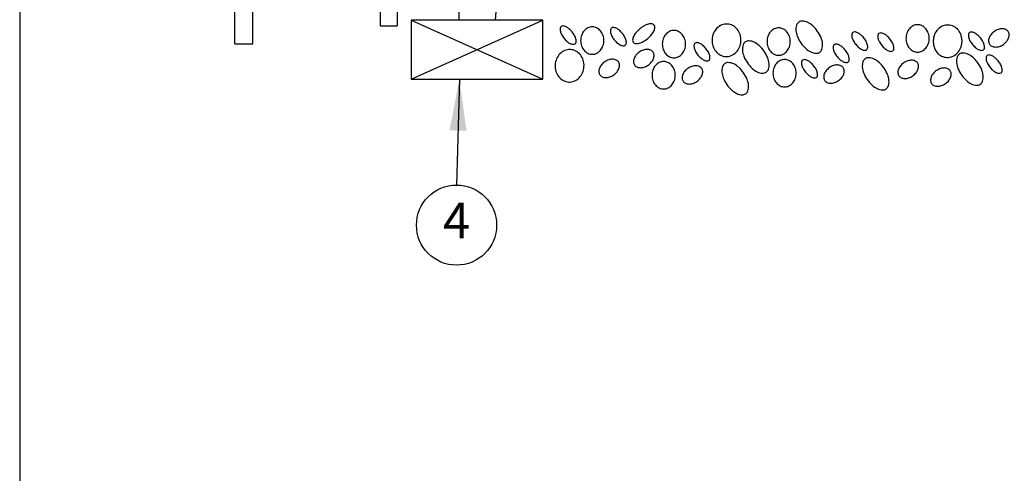
# Model space of a CAD drawing. Extents: x -1.1 to 15.4, y 10.3 to 20.7.
# Drawn here: x -1.1 to 2.3, y 13.1 to 14.7 of the extents above; entities that cross this region are included whole.
import ezdxf
from ezdxf.enums import TextEntityAlignment as Align

# ---------------------------------------------------------------- set-up
doc = ezdxf.new("R2010")
doc.units = 0
doc.header["$MEASUREMENT"] = 0
doc.layers.add('image', color=7, linetype='CONTINUOUS')
doc.layers.add('text_bubbles', color=6, linetype='CONTINUOUS')
doc.styles.add('ROMANS', font='romans')
doc.dimstyles.get("Standard").update_dxf_attribs({"dimtxt": 0.18, "dimasz": 0.18, "dimexe": 0.18, "dimexo": 0.0625, "dimgap": 0.09, "dimtad": 0, "dimtih": 1, "dimtoh": 1, "dimdec": 4, "dimzin": 0, "dimdsep": 46, "dimtxsty": 'Standard', "dimcen": 0.09, "dimadec": 0, "dimazin": 0, "dimtfac": 1, "dimtdec": 4, "dimtofl": 0, "dimtmove": 0, "dimatfit": 3, "dimfxl": 0, "dimtolj": 1, "dimtzin": 0, "dimarcsym": 0})

# ---------------------------------------------------------------- blocks, each defined once
blk = doc.blocks.new('bubble')
at = {"layer": 'text_bubbles'}
blk.add_circle((0, 0), 0.1399, dxfattribs=at)
at = {"layer": 'text_bubbles', "style": 'ROMANS'}
blk.add_attdef('XX', text='', height=0.125, dxfattribs=at).set_placement((0, 0), align=Align.MIDDLE)

msp = doc.modelspace()

# ---------------------------------------------------------------- linework, layer by layer
at = {"layer": 'image'}
for p, q in [((-0.36207, 14.59015), (-0.36207, 15.28316)), ((-0.29907, 14.59015), (-0.29907, 15.28316)), ((0.14571, 15.22016), (0.14571, 14.65315)), ((0.20493, 15.22016), (0.20493, 14.65315)), ((0.41932, 14.70303), (0.41932, 14.67267)), ((0.54829, 14.70377), (0.54595, 14.67267)), ((0.71235, 14.67267), (0.25293, 14.67267)), ((0.25293, 14.67267), (0.25293, 14.46744)), ((0.54595, 14.67267), (0.41932, 14.67267)), ((0.71235, 14.46744), (0.71235, 14.67267)), ((0.14571, 14.65315), (0.20493, 14.65315)), ((-0.36207, 14.59015), (-0.29907, 14.59015)), ((0.25293, 14.46744), (0.71235, 14.46744))]:
    msp.add_line(p, q, dxfattribs=at)
msp.add_lwpolyline([(-1.11241, 10.30874), (15.37759, 10.30874), (15.37759, 20.74874), (-1.11241, 20.74874)], close=True, dxfattribs=at)
for points in [[(0.25293, 14.67267), (0.71235, 14.46744)], [(0.25293, 14.46744), (0.71235, 14.67267)]]:
    msp.add_lwpolyline(points, dxfattribs=at)
for points in [[(1.60577, 14.66648, 0.1615511), (1.59796, 14.65609, 0.1061532), (1.59577, 14.63672, 0.070345), (1.60073, 14.6164, 0.0566056), (1.613, 14.59354, 0.0566056), (1.6301, 14.57402, 0.070345), (1.64738, 14.56224, 0.1061532), (1.66629, 14.55749, 0.1615511), (1.67876, 14.56115, 0.1615511), (1.68657, 14.57154, 0.1061532), (1.68876, 14.59091, 0.070345), (1.6838, 14.61123, 0.0566056), (1.67152, 14.63409, 0.0566056), (1.65443, 14.65361, 0.070345), (1.63715, 14.66539, 0.1061532), (1.61824, 14.67014, 0.1615511)], [(0.77669, 14.65092, 0.1833035), (0.77344, 14.64535, 0.1024612), (0.77387, 14.63408, 0.0615735), (0.77826, 14.62264, 0.0478438), (0.78694, 14.6095, 0.0478438), (0.79797, 14.59826, 0.0615735), (0.80824, 14.59157, 0.1024612), (0.81917, 14.58879, 0.1833035), (0.82529, 14.5908, 0.1833035), (0.82854, 14.59637, 0.1024612), (0.82811, 14.60763, 0.0615735), (0.82373, 14.61908, 0.0478438), (0.81504, 14.63222, 0.0478438), (0.80402, 14.64346, 0.0615735), (0.79374, 14.65014, 0.1024612), (0.78282, 14.65293, 0.1833035)], [(0.92582, 14.60178, 0.0846732), (0.92264, 14.62041, 0.0916545), (0.91394, 14.63558, 0.103634), (0.90044, 14.64608, 0.1140536), (0.88527, 14.64958, 0.1140536), (0.8701, 14.64608, 0.103634), (0.8566, 14.63558, 0.0916545), (0.8479, 14.62041, 0.0846732), (0.84472, 14.60178, 0.0846732), (0.8479, 14.58315, 0.0916545), (0.8566, 14.56798, 0.103634), (0.8701, 14.55749, 0.1140536), (0.88527, 14.55398, 0.1140536), (0.90044, 14.55749, 0.103634), (0.91394, 14.56798, 0.0916545), (0.92264, 14.58315, 0.0846732)], [(0.95198, 14.64577, 0.1833035), (0.94873, 14.6402, 0.1024612), (0.94916, 14.62893, 0.0615735), (0.95354, 14.61749, 0.0478438), (0.96223, 14.60435, 0.0478438), (0.97326, 14.59311, 0.0615735), (0.98353, 14.58642, 0.1024612), (0.99445, 14.58364, 0.1833035), (1.00058, 14.58565, 0.1833035), (1.00383, 14.59122, 0.1024612), (1.0034, 14.60249, 0.0615735), (0.99901, 14.61393, 0.0478438), (0.99033, 14.62707, 0.0478438), (0.9793, 14.63831, 0.0615735), (0.96903, 14.645, 0.1024612), (0.95811, 14.64778, 0.1833035)], [(1.02846, 14.59594, 0.1847278), (1.03523, 14.5921, 0.1021404), (1.04896, 14.59283, 0.0610262), (1.06286, 14.59836, 0.0473278), (1.07881, 14.60915, 0.0473278), (1.09244, 14.62275, 0.0610262), (1.10051, 14.63534, 0.1021404), (1.10384, 14.64868, 0.1847278), (1.10136, 14.65606, 0.1847278), (1.09459, 14.65989, 0.1021404), (1.08086, 14.65917, 0.0610262), (1.06696, 14.65364, 0.0473278), (1.05102, 14.64285, 0.0473278), (1.03739, 14.62925, 0.0610262), (1.02931, 14.61666, 0.1021404), (1.02598, 14.60331, 0.1847278)], [(1.21079, 14.58963, 0.0846732), (1.20761, 14.60826, 0.0916545), (1.19891, 14.62343, 0.103634), (1.18541, 14.63392, 0.1140536), (1.17024, 14.63743, 0.1140536), (1.15507, 14.63392, 0.103634), (1.14157, 14.62343, 0.0916545), (1.13287, 14.60826, 0.0846732), (1.12969, 14.58963, 0.0846732), (1.13287, 14.571, 0.0916545), (1.14157, 14.55583, 0.103634), (1.15507, 14.54533, 0.1140536), (1.17024, 14.54183, 0.1140536), (1.18541, 14.54533, 0.103634), (1.19891, 14.55583, 0.0916545), (1.20761, 14.571, 0.0846732)], [(1.35654, 14.65967, 0.1096021), (1.33738, 14.6564, 0.1024205), (1.32014, 14.64483, 0.0936695), (1.30842, 14.62727, 0.0882995), (1.30342, 14.60547, 0.0882995), (1.30624, 14.58328, 0.0936695), (1.31617, 14.56465, 0.1024205), (1.33218, 14.55143, 0.1096021), (1.35093, 14.54629, 0.1096021), (1.37009, 14.54955, 0.1024205), (1.38733, 14.56113, 0.0936695), (1.39904, 14.57869, 0.0882995), (1.40405, 14.60049, 0.0882995), (1.40122, 14.62268, 0.0936695), (1.39129, 14.6413, 0.1024205), (1.37528, 14.65453, 0.1096021)], [(1.57605, 14.59834, 0.0846732), (1.57287, 14.61697, 0.0916545), (1.56417, 14.63214, 0.103634), (1.55067, 14.64263, 0.1140536), (1.5355, 14.64614, 0.1140536), (1.52033, 14.64263, 0.103634), (1.50683, 14.63214, 0.0916545), (1.49813, 14.61697, 0.0846732), (1.49495, 14.59834, 0.0846732), (1.49813, 14.57971, 0.0916545), (1.50683, 14.56454, 0.103634), (1.52033, 14.55404, 0.1140536), (1.5355, 14.55054, 0.1140536), (1.55067, 14.55404, 0.103634), (1.56417, 14.56454, 0.0916545), (1.57287, 14.57971, 0.0846732)], [(2.06088, 14.60955, 0.0846732), (2.0577, 14.62818, 0.0916545), (2.04901, 14.64335, 0.103634), (2.03551, 14.65384, 0.1140536), (2.02034, 14.65735, 0.1140536), (2.00516, 14.65384, 0.103634), (1.99166, 14.64335, 0.0916545), (1.98297, 14.62818, 0.0846732), (1.97979, 14.60955, 0.0846732), (1.98297, 14.59091, 0.0916545), (1.99166, 14.57574, 0.103634), (2.00516, 14.56525, 0.1140536), (2.02034, 14.56174, 0.1140536), (2.03551, 14.56525, 0.103634), (2.04901, 14.57574, 0.0916545), (2.0577, 14.59091, 0.0846732)], [(2.12792, 14.65626, 0.1096021), (2.10876, 14.653, 0.1024205), (2.09152, 14.64142, 0.0936695), (2.0798, 14.62386, 0.0882995), (2.0748, 14.60206, 0.0882995), (2.07762, 14.57987, 0.0936695), (2.08755, 14.56124, 0.1024205), (2.10356, 14.54802, 0.1096021), (2.12231, 14.54288, 0.1096021), (2.14147, 14.54615, 0.1024205), (2.15871, 14.55772, 0.0936695), (2.17043, 14.57528, 0.0882995), (2.17543, 14.59708, 0.0882995), (2.1726, 14.61927, 0.0936695), (2.16268, 14.6379, 0.1024205), (2.14666, 14.65112, 0.1096021)], [(2.28805, 14.63407, 0.0708989), (2.27649, 14.62335, 0.0824871), (2.26977, 14.61154, 0.1068139), (2.26797, 14.5987, 0.1340009), (2.27143, 14.58889, 0.1340009), (2.2794, 14.5822, 0.1068139), (2.29206, 14.57938, 0.0824871), (2.30547, 14.58152, 0.0708989), (2.31957, 14.58858, 0.0708989), (2.33114, 14.59931, 0.0824871), (2.33785, 14.61111, 0.1068139), (2.33966, 14.62395, 0.1340009), (2.33619, 14.63376, 0.1340009), (2.32822, 14.64046, 0.1068139), (2.31556, 14.64327, 0.0824871), (2.30215, 14.64113, 0.0708989)], [(1.41925, 14.59703, 0.1615511), (1.41144, 14.58664, 0.1061532), (1.40925, 14.56727, 0.070345), (1.41421, 14.54695, 0.0566056), (1.42648, 14.5241, 0.0566056), (1.44357, 14.50457, 0.070345), (1.46086, 14.49279, 0.1061532), (1.47977, 14.48804, 0.1615511), (1.49224, 14.4917, 0.1615511), (1.50004, 14.50209, 0.1061532), (1.50224, 14.52147, 0.070345), (1.49728, 14.54178, 0.0566056), (1.485, 14.56464, 0.0566056), (1.46791, 14.58417, 0.070345), (1.45063, 14.59595, 0.1061532), (1.43172, 14.6007, 0.1615511)], [(1.79402, 14.63027, 0.1833035), (1.79077, 14.62471, 0.1024612), (1.7912, 14.61344, 0.0615735), (1.79558, 14.60199, 0.0478438), (1.80427, 14.58886, 0.0478438), (1.81529, 14.57761, 0.0615735), (1.82556, 14.57093, 0.1024612), (1.83649, 14.56814, 0.1833035), (1.84262, 14.57016, 0.1833035), (1.84587, 14.57572, 0.1024612), (1.84543, 14.58699, 0.0615735), (1.84105, 14.59844, 0.0478438), (1.83236, 14.61157, 0.0478438), (1.82134, 14.62282, 0.0615735), (1.81107, 14.6295, 0.1024612), (1.80014, 14.63229, 0.1833035)], [(1.88523, 14.62642, 0.1833035), (1.88198, 14.62085, 0.1024612), (1.88241, 14.60959, 0.0615735), (1.88679, 14.59814, 0.0478438), (1.89548, 14.58501, 0.0478438), (1.9065, 14.57376, 0.0615735), (1.91678, 14.56708, 0.1024612), (1.9277, 14.56429, 0.1833035), (1.93383, 14.5663, 0.1833035), (1.93708, 14.57187, 0.1024612), (1.93665, 14.58314, 0.0615735), (1.93226, 14.59458, 0.0478438), (1.92358, 14.60772, 0.0478438), (1.91255, 14.61897, 0.0615735), (1.90228, 14.62565, 0.1024612), (1.89135, 14.62843, 0.1833035)], [(2.20133, 14.62974, 0.1833035), (2.19808, 14.62417, 0.1024612), (2.19851, 14.6129, 0.0615735), (2.20289, 14.60146, 0.0478438), (2.21158, 14.58832, 0.0478438), (2.2226, 14.57708, 0.0615735), (2.23288, 14.57039, 0.1024612), (2.2438, 14.56761, 0.1833035), (2.24993, 14.56962, 0.1833035), (2.25318, 14.57519, 0.1024612), (2.25274, 14.58645, 0.0615735), (2.24836, 14.5979, 0.0478438), (2.23968, 14.61104, 0.0478438), (2.22865, 14.62228, 0.0615735), (2.21838, 14.62896, 0.1024612), (2.20745, 14.63175, 0.1833035)], [(0.80889, 14.57058, 0.1096021), (0.78973, 14.56731, 0.1024205), (0.77249, 14.55574, 0.0936695), (0.76077, 14.53818, 0.0882995), (0.75577, 14.51638, 0.0882995), (0.7586, 14.49419, 0.0936695), (0.76852, 14.47556, 0.1024205), (0.78454, 14.46234, 0.1096021), (0.80328, 14.45719, 0.1096021), (0.82244, 14.46046, 0.1024205), (0.83968, 14.47204, 0.0936695), (0.8514, 14.48959, 0.0882995), (0.8564, 14.5114, 0.0882995), (0.85357, 14.53359, 0.0936695), (0.84365, 14.55221, 0.1024205), (0.82763, 14.56544, 0.1096021)], [(1.04922, 14.56191, 0.0708989), (1.03765, 14.55119, 0.0824871), (1.03094, 14.53938, 0.1068139), (1.02913, 14.52654, 0.1340009), (1.0326, 14.51673, 0.1340009), (1.04057, 14.51004, 0.1068139), (1.05323, 14.50722, 0.0824871), (1.06664, 14.50936, 0.0708989), (1.08074, 14.51642, 0.0708989), (1.0923, 14.52714, 0.0824871), (1.09902, 14.53895, 0.1068139), (1.10082, 14.55179, 0.1340009), (1.09736, 14.5616, 0.1340009), (1.08939, 14.56829, 0.1068139), (1.07673, 14.57111, 0.0824871), (1.06332, 14.56897, 0.0708989)], [(1.24357, 14.5928, 0.1833035), (1.24032, 14.58723, 0.1024612), (1.24076, 14.57597, 0.0615735), (1.24514, 14.56452, 0.0478438), (1.25382, 14.55139, 0.0478438), (1.26485, 14.54014, 0.0615735), (1.27512, 14.53346, 0.1024612), (1.28605, 14.53067, 0.1833035), (1.29217, 14.53268, 0.1833035), (1.29542, 14.53825, 0.1024612), (1.29499, 14.54952, 0.0615735), (1.29061, 14.56096, 0.0478438), (1.28192, 14.5741, 0.0478438), (1.2709, 14.58535, 0.0615735), (1.26063, 14.59203, 0.1024612), (1.2497, 14.59481, 0.1833035)], [(1.72934, 14.58735, 0.1833035), (1.72609, 14.58179, 0.1024612), (1.72652, 14.57052, 0.0615735), (1.7309, 14.55907, 0.0478438), (1.73959, 14.54594, 0.0478438), (1.75061, 14.53469, 0.0615735), (1.76089, 14.52801, 0.1024612), (1.77181, 14.52522, 0.1833035), (1.77794, 14.52724, 0.1833035), (1.78119, 14.5328, 0.1024612), (1.78075, 14.54407, 0.0615735), (1.77637, 14.55552, 0.0478438), (1.76769, 14.56865, 0.0478438), (1.75666, 14.5799, 0.0615735), (1.74639, 14.58658, 0.1024612), (1.73546, 14.58936, 0.1833035)], [(0.92853, 14.52747, 0.0708989), (0.91696, 14.51675, 0.0824871), (0.91025, 14.50494, 0.1068139), (0.90844, 14.4921, 0.1340009), (0.91191, 14.48229, 0.1340009), (0.91988, 14.4756, 0.1068139), (0.93253, 14.47278, 0.0824871), (0.94595, 14.47492, 0.0708989), (0.96005, 14.48198, 0.0708989), (0.97161, 14.49271, 0.0824871), (0.97833, 14.50451, 0.1068139), (0.98013, 14.51735, 0.1340009), (0.97667, 14.52716, 0.1340009), (0.9687, 14.53385, 0.1068139), (0.95604, 14.53667, 0.0824871), (0.94263, 14.53453, 0.0708989)], [(1.59675, 14.48789, 0.0846732), (1.59357, 14.50652, 0.0916545), (1.58487, 14.52169, 0.103634), (1.57137, 14.53218, 0.1140536), (1.5562, 14.53569, 0.1140536), (1.54103, 14.53218, 0.103634), (1.52753, 14.52169, 0.0916545), (1.51883, 14.50652, 0.0846732), (1.51565, 14.48789, 0.0846732), (1.51883, 14.46925, 0.0916545), (1.52753, 14.45409, 0.103634), (1.54103, 14.44359, 0.1140536), (1.5562, 14.44009, 0.1140536), (1.57137, 14.44359, 0.103634), (1.58487, 14.45409, 0.0916545), (1.59357, 14.46925, 0.0846732)], [(1.61896, 14.53337, 0.1833035), (1.61571, 14.5278, 0.1024612), (1.61614, 14.51653, 0.0615735), (1.62052, 14.50509, 0.0478438), (1.62921, 14.49195, 0.0478438), (1.64023, 14.4807, 0.0615735), (1.6505, 14.47402, 0.1024612), (1.66143, 14.47124, 0.1833035), (1.66756, 14.47325, 0.1833035), (1.67081, 14.47881, 0.1024612), (1.67037, 14.49008, 0.0615735), (1.66599, 14.50153, 0.0478438), (1.65731, 14.51466, 0.0478438), (1.64628, 14.52591, 0.0615735), (1.63601, 14.53259, 0.1024612), (1.62508, 14.53538, 0.1833035)], [(1.83747, 14.53843, 0.1615511), (1.82966, 14.52804, 0.1061532), (1.82747, 14.50867, 0.070345), (1.83243, 14.48835, 0.0566056), (1.84471, 14.46549, 0.0566056), (1.8618, 14.44597, 0.070345), (1.87908, 14.43419, 0.1061532), (1.89799, 14.42944, 0.1615511), (1.91046, 14.4331, 0.1615511), (1.91827, 14.44349, 0.1061532), (1.92046, 14.46286, 0.070345), (1.9155, 14.48318, 0.0566056), (1.90322, 14.50604, 0.0566056), (1.88613, 14.52556, 0.070345), (1.86885, 14.53734, 0.1061532), (1.84994, 14.54209, 0.1615511)], [(1.97177, 14.52418, 0.0708989), (1.96021, 14.51346, 0.0824871), (1.95349, 14.50165, 0.1068139), (1.95169, 14.48881, 0.1340009), (1.95515, 14.479, 0.1340009), (1.96312, 14.47231, 0.1068139), (1.97578, 14.46949, 0.0824871), (1.98919, 14.47163, 0.0708989), (2.00329, 14.47869, 0.0708989), (2.01486, 14.48942, 0.0824871), (2.02157, 14.50122, 0.1068139), (2.02338, 14.51406, 0.1340009), (2.01991, 14.52387, 0.1340009), (2.01195, 14.53056, 0.1068139), (1.99929, 14.53338, 0.0824871), (1.98588, 14.53124, 0.0708989)], [(2.16611, 14.55464, 0.1615511), (2.1583, 14.54425, 0.1061532), (2.15611, 14.52488, 0.070345), (2.16107, 14.50456, 0.0566056), (2.17335, 14.4817, 0.0566056), (2.19044, 14.46217, 0.070345), (2.20772, 14.4504, 0.1061532), (2.22663, 14.44564, 0.1615511), (2.2391, 14.44931, 0.1615511), (2.24691, 14.4597, 0.1061532), (2.2491, 14.47907, 0.070345), (2.24414, 14.49939, 0.0566056), (2.23186, 14.52225, 0.0566056), (2.21477, 14.54177, 0.070345), (2.19749, 14.55355, 0.1061532), (2.17858, 14.5583, 0.1615511)], [(2.26292, 14.54971, 0.1833035), (2.25967, 14.54414, 0.1024612), (2.2601, 14.53287, 0.0615735), (2.26449, 14.52143, 0.0478438), (2.27317, 14.50829, 0.0478438), (2.2842, 14.49705, 0.0615735), (2.29447, 14.49036, 0.1024612), (2.30539, 14.48758, 0.1833035), (2.31152, 14.48959, 0.1833035), (2.31477, 14.49516, 0.1024612), (2.31434, 14.50643, 0.0615735), (2.30996, 14.51787, 0.0478438), (2.30127, 14.53101, 0.0478438), (2.29024, 14.54225, 0.0615735), (2.27997, 14.54894, 0.1024612), (2.26905, 14.55172, 0.1833035)], [(1.17481, 14.48068, 0.0846732), (1.17163, 14.49932, 0.0916545), (1.16293, 14.51448, 0.103634), (1.14943, 14.52498, 0.1140536), (1.13426, 14.52849, 0.1140536), (1.11909, 14.52498, 0.103634), (1.10559, 14.51448, 0.0916545), (1.09689, 14.49932, 0.0846732), (1.09371, 14.48068, 0.0846732), (1.09689, 14.46205, 0.0916545), (1.10559, 14.44688, 0.103634), (1.11909, 14.43639, 0.1140536), (1.13426, 14.43288, 0.1140536), (1.14943, 14.43639, 0.103634), (1.16293, 14.44688, 0.0916545), (1.17163, 14.46205, 0.0846732)], [(1.21883, 14.50482, 0.0708989), (1.20726, 14.4941, 0.0824871), (1.20055, 14.48229, 0.1068139), (1.19874, 14.46945, 0.1340009), (1.20221, 14.45964, 0.1340009), (1.21018, 14.45295, 0.1068139), (1.22284, 14.45013, 0.0824871), (1.23625, 14.45227, 0.0708989), (1.25035, 14.45933, 0.0708989), (1.26192, 14.47006, 0.0824871), (1.26863, 14.48186, 0.1068139), (1.27043, 14.4947, 0.1340009), (1.26697, 14.50451, 0.1340009), (1.259, 14.5112, 0.1068139), (1.24634, 14.51402, 0.0824871), (1.23293, 14.51188, 0.0708989)], [(1.34748, 14.5214, 0.1615511), (1.33967, 14.51101, 0.1061532), (1.33748, 14.49164, 0.070345), (1.34244, 14.47132, 0.0566056), (1.35471, 14.44846, 0.0566056), (1.37181, 14.42894, 0.070345), (1.38909, 14.41716, 0.1061532), (1.408, 14.41241, 0.1615511), (1.42047, 14.41607, 0.1615511), (1.42828, 14.42646, 0.1061532), (1.43047, 14.44583, 0.070345), (1.42551, 14.46615, 0.0566056), (1.41323, 14.48901, 0.0566056), (1.39614, 14.50853, 0.070345), (1.37886, 14.52031, 0.1061532), (1.35995, 14.52506, 0.1615511)], [(1.71275, 14.50757, 0.0708989), (1.70119, 14.49685, 0.0824871), (1.69447, 14.48504, 0.1068139), (1.69267, 14.4722, 0.1340009), (1.69613, 14.46239, 0.1340009), (1.7041, 14.4557, 0.1068139), (1.71676, 14.45288, 0.0824871), (1.73017, 14.45502, 0.0708989), (1.74427, 14.46208, 0.0708989), (1.75584, 14.4728, 0.0824871), (1.76255, 14.48461, 0.1068139), (1.76436, 14.49745, 0.1340009), (1.76089, 14.50726, 0.1340009), (1.75293, 14.51395, 0.1068139), (1.74027, 14.51677, 0.0824871), (1.72686, 14.51463, 0.0708989)], [(2.08588, 14.49697, 0.0708989), (2.07432, 14.48625, 0.0824871), (2.0676, 14.47444, 0.1068139), (2.0658, 14.4616, 0.1340009), (2.06926, 14.45179, 0.1340009), (2.07723, 14.4451, 0.1068139), (2.08989, 14.44228, 0.0824871), (2.1033, 14.44442, 0.0708989), (2.1174, 14.45148, 0.0708989), (2.12897, 14.46221, 0.0824871), (2.13568, 14.47401, 0.1068139), (2.13749, 14.48685, 0.1340009), (2.13402, 14.49666, 0.1340009), (2.12605, 14.50335, 0.1068139), (2.11339, 14.50617, 0.0824871), (2.09998, 14.50403, 0.0708989)]]:
    msp.add_lwpolyline(points, format="xyb", close=True, dxfattribs=at)

# ---------------------------------------------------------------- block references
at = {"layer": 'text_bubbles'}
msp.add_blockref('bubble', (0.41178, 13.95738), dxfattribs=at).add_auto_attribs({'XX': '4'})

# ---------------------------------------------------------------- leaders
msp.add_leader([(0.42167, 14.46744), (0.41178, 14.09726)], dimstyle='Standard', dxfattribs=at)

doc.saveas('drawing.dxf')
